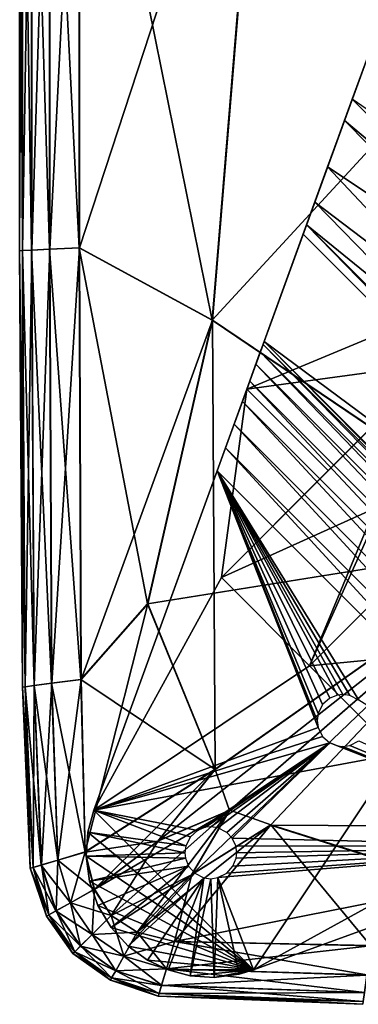
# Model space of a CAD drawing. Units: inches. Extents: x -20 to 20.1, y -13.5 to 13.9.
# Drawn here: x -20 to -19.3, y -13.5 to -11.6 of the extents above; entities that cross this region are included whole.
import ezdxf

# ---------------------------------------------------------------- set-up
doc = ezdxf.new("R2010")
doc.units = ezdxf.units.IN
doc.header["$MEASUREMENT"] = 0
doc.layers.add('SEAT-BASE', color=5, linetype='Continuous')
doc.layers.add('SEAT-CUSHION', color=5, linetype='Continuous')

msp = doc.modelspace()

# ---------------------------------------------------------------- linework, layer by layer
at = {"layer": 'SEAT-BASE'}
for points in [[(-18.9661, -10.7855, 8.3071), (-19.1705, -12.2803, 8.3071), (-19.5278, -12.3286, 8.3071)], [(-19.2905, -11.6768, 6.557), (-18.9661, -10.7855, 8.3071), (-19.5278, -12.3286, 8.3071)], [(-19.5278, -12.3286, 8.3071), (-19.2905, -11.6768, 6.557), (-19.3279, -11.7794, 6.46)], [(-19.2905, -11.6768, 6.557), (-18.9382, -12.0479, 6.5455), (-19.3279, -11.7794, 6.46)], [(-19.3279, -11.7794, 6.46), (-19.5278, -12.3286, 8.3071), (-18.9988, -12.1085, 6.46)], [(-19.3426, -11.8198, 6.4132), (-19.5278, -12.3286, 8.3071), (-19.3279, -11.7794, 6.46)], [(-18.9988, -12.1085, 6.46), (-19.5278, -12.3286, 8.3071), (-19.3279, -11.7794, 6.46)], [(-18.9988, -12.1085, 6.46), (-19.3426, -11.8198, 6.4132), (-19.3279, -11.7794, 6.46)], [(-18.9988, -12.1085, 6.46), (-18.9382, -12.0479, 6.5455), (-19.3279, -11.7794, 6.46)], [(-19.5278, -12.3286, 8.3071), (-19.3426, -11.8198, 6.4132), (-19.3747, -11.908, 6.2848)], [(-19.0286, -12.1384, 6.409), (-19.3747, -11.908, 6.2848), (-19.3426, -11.8198, 6.4132)], [(-19.3426, -11.8198, 6.4132), (-18.9988, -12.1085, 6.46), (-19.0286, -12.1384, 6.409)], [(-19.5278, -12.3286, 8.3071), (-19.3747, -11.908, 6.2848), (-19.399, -11.9749, 6.1432)], [(-19.0951, -12.2049, 6.262), (-19.399, -11.9749, 6.1432), (-19.3747, -11.908, 6.2848)], [(-19.0951, -12.2049, 6.262), (-19.3747, -11.908, 6.2848), (-19.0286, -12.1384, 6.409)], [(-19.5278, -12.3286, 8.3071), (-19.399, -11.9749, 6.1432), (-19.4146, -12.0177, 5.9936)], [(-19.1349, -12.2447, 6.1317), (-19.4146, -12.0177, 5.9936), (-19.399, -11.9749, 6.1432)], [(-19.1349, -12.2447, 6.1317), (-19.399, -11.9749, 6.1432), (-19.0951, -12.2049, 6.262)], [(-19.5278, -12.3286, 8.3071), (-19.4146, -12.0177, 5.9936), (-19.4211, -12.0355, 5.8416)], [(-19.4146, -12.0177, 5.9936), (-18.4247, -13.0319, 5.8416), (-19.4211, -12.0355, 5.8416)], [(-19.4146, -12.0177, 5.9936), (-18.4068, -13.0254, 5.9936), (-18.4247, -13.0319, 5.8416)], [(-19.1349, -12.2447, 6.1317), (-18.4068, -13.0254, 5.9936), (-19.4146, -12.0177, 5.9936)], [(-19.5278, -12.3286, 8.3071), (-19.4211, -12.0355, 5.8416), (-19.4951, -12.2388, 0.228)], [(-18.4247, -13.0319, 5.8416), (-19.4951, -12.2388, 0.228), (-19.4211, -12.0355, 5.8416)], [(-18.9382, -12.0479, 6.5455), (-18.9988, -12.1085, 6.46), (-19.3733, -12.483, 8.3071)], [(-18.9382, -12.0479, 6.5455), (-19.3733, -12.483, 8.3071), (-19.1705, -12.2803, 8.3071)], [(-19.576, -12.6858, 8.3071), (-19.0286, -12.1384, 6.409), (-18.9856, -12.0953, 6.4805)], [(-19.1705, -12.2803, 8.3071), (-19.576, -12.6858, 8.3071), (-18.9856, -12.0953, 6.4805)], [(-19.3733, -12.483, 8.3071), (-19.576, -12.6858, 8.3071), (-18.9988, -12.1085, 6.46)], [(-19.0286, -12.1384, 6.409), (-18.9988, -12.1085, 6.46), (-19.576, -12.6858, 8.3071)], [(-18.9988, -12.1085, 6.46), (-19.5278, -12.3286, 8.3071), (-19.3733, -12.483, 8.3071)], [(-19.5278, -12.3286, 8.3071), (-18.9988, -12.1085, 6.46), (-19.3733, -12.483, 8.3071)], [(-19.576, -12.6858, 8.3071), (-19.0694, -12.1792, 6.3257), (-19.0286, -12.1384, 6.409)], [(-19.0951, -12.2049, 6.262), (-19.0286, -12.1384, 6.409), (-19.576, -12.6858, 8.3071)], [(-19.576, -12.6858, 8.3071), (-19.1037, -12.2134, 6.238), (-19.0694, -12.1792, 6.3257)], [(-19.1349, -12.2447, 6.1317), (-19.0951, -12.2049, 6.262), (-19.576, -12.6858, 8.3071)], [(-19.576, -12.6858, 8.3071), (-19.1316, -12.2414, 6.1448), (-19.1037, -12.2134, 6.238)], [(-19.576, -12.6858, 8.3071), (-19.1349, -12.2447, 6.1317), (-19.1316, -12.2414, 6.1448)], [(-18.9679, -12.4117, 6.1317), (-19.1349, -12.2447, 6.1317), (-19.576, -12.6858, 8.3071)], [(-19.409, -12.8528, 8.3071), (-19.576, -12.6858, 8.3071), (-19.1349, -12.2447, 6.1317)], [(-19.5278, -12.3286, 8.3071), (-19.4951, -12.2388, 0.228), (-19.497, -12.2442, 0.186)], [(-19.5278, -12.3286, 8.3071), (-19.497, -12.2442, 0.186), (-19.5022, -12.2583, 0.1433)], [(-18.6475, -13.113, 0.1433), (-19.5022, -12.2583, 0.1433), (-19.497, -12.2442, 0.186)], [(-18.6334, -13.1079, 0.186), (-19.497, -12.2442, 0.186), (-19.4951, -12.2388, 0.228)], [(-18.6475, -13.113, 0.1433), (-19.497, -12.2442, 0.186), (-18.6334, -13.1079, 0.186)], [(-19.4951, -12.2388, 0.228), (-18.4247, -13.0319, 5.8416), (-18.6279, -13.1059, 0.228)], [(-18.6334, -13.1079, 0.186), (-19.4951, -12.2388, 0.228), (-18.6279, -13.1059, 0.228)], [(-19.1349, -12.2447, 6.1317), (-18.9679, -12.4117, 6.1317), (-19.409, -12.8528, 8.3071)], [(-19.5278, -12.3286, 8.3071), (-19.5022, -12.2583, 0.1433), (-19.5107, -12.2816, 0.1025)], [(-18.6708, -13.1215, 0.1025), (-19.5107, -12.2816, 0.1025), (-19.5022, -12.2583, 0.1433)], [(-18.6708, -13.1215, 0.1025), (-19.5022, -12.2583, 0.1433), (-18.6475, -13.113, 0.1433)], [(-18.8185, -12.2623, 6.4805), (-18.8616, -12.3054, 6.409), (-19.409, -12.8528, 8.3071)], [(-18.8185, -12.2623, 6.4805), (-19.409, -12.8528, 8.3071), (-19.0035, -12.4473, 8.3071)], [(-19.409, -12.8528, 8.3071), (-19.576, -12.6858, 8.3071), (-19.1705, -12.2803, 8.3071)], [(-19.5278, -12.3286, 8.3071), (-19.1705, -12.2803, 8.3071), (-19.3733, -12.483, 8.3071)], [(-19.5278, -12.3286, 8.3071), (-19.5107, -12.2816, 0.1025), (-19.5222, -12.3134, 0.0663)], [(-19.5107, -12.2816, 0.1025), (-18.7026, -13.1331, 0.0663), (-19.5222, -12.3134, 0.0663)], [(-18.7026, -13.1331, 0.0663), (-19.5107, -12.2816, 0.1025), (-18.6708, -13.1215, 0.1025)], [(-19.2063, -12.6501, 8.3071), (-18.8317, -12.2756, 6.46), (-19.409, -12.8528, 8.3071)], [(-18.8616, -12.3054, 6.409), (-19.409, -12.8528, 8.3071), (-18.8317, -12.2756, 6.46)], [(-19.1705, -12.2803, 8.3071), (-19.0035, -12.4473, 8.3071), (-19.409, -12.8528, 8.3071)], [(-19.409, -12.8528, 8.3071), (-18.9024, -12.3462, 6.3257), (-18.8616, -12.3054, 6.409)], [(-18.9281, -12.3719, 6.262), (-19.409, -12.8528, 8.3071), (-18.8616, -12.3054, 6.409)], [(-19.5278, -12.3286, 8.3071), (-19.5222, -12.3134, 0.0663), (-19.5363, -12.3521, 0.0369)], [(-18.7412, -13.1472, 0.0369), (-19.5363, -12.3521, 0.0369), (-19.5222, -12.3134, 0.0663)], [(-18.7412, -13.1472, 0.0369), (-19.5222, -12.3134, 0.0663), (-18.7026, -13.1331, 0.0663)], [(-19.5278, -12.3286, 8.3071), (-19.818, -13.1261, 0), (-19.818, -13.1261, 8.3071)], [(-19.5278, -12.3286, 8.3071), (-19.5842, -12.4835, 0), (-19.818, -13.1261, 0)], [(-19.818, -13.1261, 8.3071), (-19.576, -12.6858, 8.3071), (-19.5278, -12.3286, 8.3071)], [(-19.5278, -12.3286, 8.3071), (-19.5683, -12.4398, 0.0038), (-19.5842, -12.4835, 0)], [(-19.5278, -12.3286, 8.3071), (-19.576, -12.6858, 8.3071), (-19.3733, -12.483, 8.3071)], [(-19.5278, -12.3286, 8.3071), (-19.552, -12.3951, 0.0159), (-19.5683, -12.4398, 0.0038)], [(-19.5278, -12.3286, 8.3071), (-19.5363, -12.3521, 0.0369), (-19.552, -12.3951, 0.0159)], [(-18.7843, -13.1628, 0.0159), (-19.552, -12.3951, 0.0159), (-19.5363, -12.3521, 0.0369)], [(-18.7843, -13.1628, 0.0159), (-19.5363, -12.3521, 0.0369), (-18.7412, -13.1472, 0.0369)], [(-18.9024, -12.3462, 6.3257), (-18.9366, -12.3804, 6.238), (-19.409, -12.8528, 8.3071)], [(-18.9679, -12.4117, 6.1317), (-19.409, -12.8528, 8.3071), (-18.9281, -12.3719, 6.262)], [(-18.9366, -12.3804, 6.238), (-18.9646, -12.4084, 6.1448), (-19.409, -12.8528, 8.3071)], [(-18.8289, -13.1791, 0.0038), (-19.5683, -12.4398, 0.0038), (-19.552, -12.3951, 0.0159)], [(-18.8289, -13.1791, 0.0038), (-19.552, -12.3951, 0.0159), (-18.7843, -13.1628, 0.0159)], [(-19.576, -12.6858, 8.3071), (-19.409, -12.8528, 8.3071), (-18.9679, -12.4117, 6.1317)], [(-18.9646, -12.4084, 6.1448), (-18.9679, -12.4117, 6.1317), (-19.409, -12.8528, 8.3071)], [(-19.5683, -12.4398, 0.0038), (-18.8727, -13.195, 0), (-19.5842, -12.4835, 0)], [(-18.8727, -13.195, 0), (-19.5683, -12.4398, 0.0038), (-18.8289, -13.1791, 0.0038)], [(-19.5842, -12.4835, 0), (-19.3927, -12.9696, 0), (-19.818, -13.1261, 0)], [(-19.5842, -12.4835, 0), (-19.3947, -12.9564, 0), (-19.3927, -12.9696, 0)], [(-19.5842, -12.4835, 0), (-19.3927, -12.9431, 0), (-19.3947, -12.9564, 0)], [(-19.5842, -12.4835, 0), (-19.3842, -12.9262, 0), (-19.3927, -12.9431, 0)], [(-19.5842, -12.4835, 0), (-19.3706, -12.9143, 0), (-19.3842, -12.9262, 0)], [(-19.5842, -12.4835, 0), (-19.3556, -12.9082, 0), (-19.3706, -12.9143, 0)], [(-19.5842, -12.4835, 0), (-19.3455, -12.9071, 0), (-19.3556, -12.9082, 0)], [(-19.5842, -12.4835, 0), (-19.3323, -12.9092, 0), (-19.3455, -12.9071, 0)], [(-19.5842, -12.4835, 0), (-19.3153, -12.9177, 0), (-19.3323, -12.9092, 0)], [(-18.8727, -13.195, 0), (-19.3153, -12.9177, 0), (-19.5842, -12.4835, 0)], [(-19.409, -12.8528, 8.3071), (-19.0392, -12.8171, 8.3071), (-19.2063, -12.6501, 8.3071)], [(-19.818, -13.1261, 8.3071), (-19.409, -12.8528, 8.3071), (-19.576, -12.6858, 8.3071)], [(-19.409, -12.8528, 8.3071), (-19.2419, -13.0198, 8.3071), (-19.0392, -12.8171, 8.3071)], [(-19.818, -13.1261, 8.3071), (-19.2419, -13.0198, 8.3071), (-19.409, -12.8528, 8.3071)], [(-19.3841, -12.9865, 0), (-19.818, -13.1261, 0), (-19.3927, -12.9696, 0)], [(-19.3706, -12.9984, 0), (-19.818, -13.1261, 0), (-19.3841, -12.9865, 0)], [(-19.3153, -12.995, 0), (-18.8727, -13.195, 0), (-19.3323, -13.0035, 0)], [(-19.3706, -12.9984, 0), (-19.6212, -13.1648, 0), (-19.818, -13.1261, 0)], [(-19.3706, -12.9984, 0), (-19.6061, -13.1587, 0), (-19.6212, -13.1648, 0)], [(-19.3706, -12.9984, 0), (-19.596, -13.1577, 0), (-19.6061, -13.1587, 0)], [(-19.3706, -12.9984, 0), (-19.5828, -13.1597, 0), (-19.596, -13.1577, 0)], [(-19.3706, -12.9984, 0), (-19.5659, -13.1683, 0), (-19.5828, -13.1597, 0)], [(-19.3706, -12.9984, 0), (-19.5555, -13.179, 0), (-19.5659, -13.1683, 0)], [(-19.3706, -12.9984, 0), (-18.8727, -13.195, 0), (-19.5555, -13.179, 0)], [(-19.3556, -13.0045, 0), (-18.8727, -13.195, 0), (-19.3706, -12.9984, 0)], [(-19.3455, -13.0056, 0), (-18.8727, -13.195, 0), (-19.3556, -13.0045, 0)], [(-19.3323, -13.0035, 0), (-18.8727, -13.195, 0), (-19.3455, -13.0056, 0)], [(-19.818, -13.1261, 8.3071), (-19.5153, -13.4289, 8.3071), (-19.2419, -13.0198, 8.3071)], [(-19.2419, -13.0198, 8.3071), (-19.5153, -13.4289, 8.3071), (-19.0749, -13.1869, 8.3071)], [(-19.829, -13.1678, 8.3071), (-19.5153, -13.4289, 8.3071), (-19.818, -13.1261, 8.3071)], [(-19.818, -13.1261, 0), (-19.6432, -13.1937, 0), (-19.829, -13.1678, 0)], [(-19.829, -13.1678, 0), (-19.818, -13.1261, 8.3071), (-19.818, -13.1261, 0)], [(-19.829, -13.1678, 0), (-19.829, -13.1678, 8.3071), (-19.818, -13.1261, 8.3071)], [(-19.818, -13.1261, 0), (-19.6347, -13.1767, 0), (-19.6432, -13.1937, 0)], [(-19.818, -13.1261, 0), (-19.6212, -13.1648, 0), (-19.6347, -13.1767, 0)], [(-19.0749, -13.1869, 8.3071), (-19.5153, -13.4289, 8.3071), (-18.7177, -13.1386, 8.3071)], [(-18.8727, -13.195, 0), (-18.7177, -13.1386, 8.3071), (-19.5153, -13.4289, 8.3071)], [(-19.8322, -13.2135, 8.3071), (-19.5153, -13.4289, 8.3071), (-19.829, -13.1678, 8.3071)], [(-19.829, -13.1678, 0), (-19.6453, -13.2069, 0), (-19.8322, -13.2135, 0)], [(-19.8322, -13.2135, 0), (-19.829, -13.1678, 8.3071), (-19.829, -13.1678, 0)], [(-19.8322, -13.2135, 0), (-19.8322, -13.2135, 8.3071), (-19.829, -13.1678, 8.3071)], [(-19.829, -13.1678, 0), (-19.6432, -13.1937, 0), (-19.6453, -13.2069, 0)], [(-19.5555, -13.179, 0), (-18.8727, -13.195, 0), (-19.5489, -13.1937, 0)], [(-19.5828, -13.254, 0), (-18.8727, -13.195, 0), (-19.5153, -13.4289, 0)], [(-19.5658, -13.2455, 0), (-18.8727, -13.195, 0), (-19.5828, -13.254, 0)], [(-19.554, -13.232, 0), (-18.8727, -13.195, 0), (-19.5658, -13.2455, 0)], [(-19.5479, -13.217, 0), (-18.8727, -13.195, 0), (-19.554, -13.232, 0)], [(-19.5489, -13.1937, 0), (-18.8727, -13.195, 0), (-19.5469, -13.2069, 0)], [(-19.5469, -13.2069, 0), (-18.8727, -13.195, 0), (-19.5479, -13.217, 0)], [(-18.8727, -13.195, 0), (-19.5153, -13.4289, 8.3071), (-19.5153, -13.4289, 0)], [(-19.8322, -13.2135, 0), (-19.6453, -13.2069, 0), (-19.6442, -13.217, 0)], [(-19.8261, -13.2607, 8.3071), (-19.5153, -13.4289, 8.3071), (-19.8322, -13.2135, 8.3071)], [(-19.8322, -13.2135, 0), (-19.6442, -13.217, 0), (-19.8261, -13.2607, 0)], [(-19.8261, -13.2607, 0), (-19.8322, -13.2135, 8.3071), (-19.8322, -13.2135, 0)], [(-19.8261, -13.2607, 0), (-19.8261, -13.2607, 8.3071), (-19.8322, -13.2135, 8.3071)], [(-19.8261, -13.2607, 0), (-19.6442, -13.217, 0), (-19.6381, -13.232, 0)], [(-19.8261, -13.2607, 0), (-19.6381, -13.232, 0), (-19.8102, -13.3067, 0)], [(-19.8102, -13.3067, 0), (-19.6381, -13.232, 0), (-19.7852, -13.3485, 0)], [(-19.7852, -13.3485, 0), (-19.6381, -13.232, 0), (-19.6262, -13.2455, 0)], [(-19.7852, -13.3485, 0), (-19.6262, -13.2455, 0), (-19.7529, -13.3835, 0)], [(-19.7529, -13.3835, 0), (-19.6262, -13.2455, 0), (-19.6093, -13.2541, 0)], [(-19.7529, -13.3835, 0), (-19.6093, -13.2541, 0), (-19.7159, -13.4105, 0)], [(-19.7159, -13.4105, 0), (-19.6093, -13.2541, 0), (-19.6769, -13.4289, 0)], [(-19.6769, -13.4289, 0), (-19.6093, -13.2541, 0), (-19.6351, -13.4399, 0)], [(-19.6351, -13.4399, 0), (-19.6093, -13.2541, 0), (-19.5961, -13.2561, 0)], [(-19.6351, -13.4399, 0), (-19.5961, -13.2561, 0), (-19.5895, -13.443, 0)], [(-19.5895, -13.443, 0), (-19.5961, -13.2561, 0), (-19.5828, -13.254, 0)], [(-19.5895, -13.443, 0), (-19.5828, -13.254, 0), (-19.5422, -13.4369, 0)], [(-19.5828, -13.254, 0), (-19.5153, -13.4289, 0), (-19.5422, -13.4369, 0)], [(-19.8102, -13.3067, 8.3071), (-19.5153, -13.4289, 8.3071), (-19.8261, -13.2607, 8.3071)], [(-19.8261, -13.2607, 0), (-19.8102, -13.3067, 8.3071), (-19.8261, -13.2607, 8.3071)], [(-19.8102, -13.3067, 0), (-19.8102, -13.3067, 8.3071), (-19.8261, -13.2607, 0)], [(-19.7852, -13.3485, 8.3071), (-19.5153, -13.4289, 8.3071), (-19.8102, -13.3067, 8.3071)], [(-19.7852, -13.3485, 0), (-19.8102, -13.3067, 8.3071), (-19.8102, -13.3067, 0)], [(-19.7852, -13.3485, 0), (-19.7852, -13.3485, 8.3071), (-19.8102, -13.3067, 8.3071)], [(-19.7529, -13.3835, 8.3071), (-19.5153, -13.4289, 8.3071), (-19.7852, -13.3485, 8.3071)], [(-19.7529, -13.3835, 0), (-19.7852, -13.3485, 8.3071), (-19.7852, -13.3485, 0)], [(-19.7529, -13.3835, 0), (-19.7529, -13.3835, 8.3071), (-19.7852, -13.3485, 8.3071)], [(-19.7159, -13.4105, 8.3071), (-19.5153, -13.4289, 8.3071), (-19.7529, -13.3835, 8.3071)], [(-19.7159, -13.4105, 0), (-19.7529, -13.3835, 8.3071), (-19.7529, -13.3835, 0)], [(-19.7159, -13.4105, 0), (-19.7159, -13.4105, 8.3071), (-19.7529, -13.3835, 8.3071)], [(-19.6769, -13.4289, 8.3071), (-19.5153, -13.4289, 8.3071), (-19.7159, -13.4105, 8.3071)], [(-19.7159, -13.4105, 0), (-19.6769, -13.4289, 8.3071), (-19.7159, -13.4105, 8.3071)], [(-19.6769, -13.4289, 0), (-19.6769, -13.4289, 8.3071), (-19.7159, -13.4105, 0)], [(-19.6351, -13.4399, 8.3071), (-19.5153, -13.4289, 8.3071), (-19.6769, -13.4289, 8.3071)], [(-19.6351, -13.4399, 0), (-19.6769, -13.4289, 8.3071), (-19.6769, -13.4289, 0)], [(-19.6351, -13.4399, 0), (-19.6351, -13.4399, 8.3071), (-19.6769, -13.4289, 8.3071)], [(-19.5895, -13.443, 8.3071), (-19.5153, -13.4289, 8.3071), (-19.6351, -13.4399, 8.3071)], [(-19.5895, -13.443, 0), (-19.6351, -13.4399, 8.3071), (-19.6351, -13.4399, 0)], [(-19.5895, -13.443, 0), (-19.5895, -13.443, 8.3071), (-19.6351, -13.4399, 8.3071)], [(-19.5153, -13.4289, 8.3071), (-19.5895, -13.443, 8.3071), (-19.5422, -13.4369, 8.3071)], [(-19.5422, -13.4369, 8.3071), (-19.5895, -13.443, 0), (-19.5422, -13.4369, 0)], [(-19.5895, -13.443, 0), (-19.5422, -13.4369, 8.3071), (-19.5895, -13.443, 8.3071)], [(-19.5153, -13.4289, 8.3071), (-19.5422, -13.4369, 0), (-19.5153, -13.4289, 0)], [(-19.5422, -13.4369, 8.3071), (-19.5422, -13.4369, 0), (-19.5153, -13.4289, 8.3071)]]:
    msp.add_3dface(points, dxfattribs=at)
at = {"layer": 'SEAT-CUSHION'}
for points in [[(-19.9584, -10.9524, 9.7047), (-19.9527, -10.9524, 8.8988), (-19.9527, -12.0663, 8.8988)], [(-19.9527, -12.0663, 8.8988), (-19.9584, -12.0665, 9.7047), (-19.9584, -10.9524, 9.7047)], [(-19.9584, -12.0665, 9.7047), (-19.9584, -12.0665, 10.7791), (-19.9584, -10.9524, 10.7791)], [(-19.9584, -10.9524, 10.7791), (-19.9584, -10.9524, 9.7047), (-19.9584, -12.0665, 9.7047)], [(-19.9584, -10.9524, 11.9028), (-19.9584, -10.9524, 10.7791), (-19.9584, -12.0665, 10.7791)], [(-19.9584, -12.0665, 10.7791), (-19.9584, -12.0665, 11.9028), (-19.9584, -10.9524, 11.9028)], [(-19.9584, -12.0665, 11.9028), (-19.9584, -12.0665, 13.0265), (-19.9584, -10.9524, 13.0265)], [(-19.9584, -10.9524, 13.0265), (-19.9584, -10.9524, 11.9028), (-19.9584, -12.0665, 11.9028)], [(-19.9584, -10.9524, 14.101), (-19.9584, -10.9524, 13.0265), (-19.9584, -12.0665, 13.0265)], [(-19.9584, -12.0665, 13.0265), (-19.9584, -12.0665, 14.101), (-19.9584, -10.9524, 14.101)], [(-19.9584, -12.0665, 14.101), (-19.9527, -12.0663, 14.9076), (-19.9527, -10.9524, 14.9077)], [(-19.9527, -10.9524, 14.9077), (-19.9584, -10.9524, 14.101), (-19.9584, -12.0665, 14.101)], [(-19.9527, -12.0663, 8.8988), (-19.9527, -10.9524, 8.8988), (-19.9356, -10.9522, 8.581)], [(-19.9356, -10.9522, 8.581), (-19.9356, -12.0654, 8.581), (-19.9527, -12.0663, 8.8988)], [(-19.9358, -12.0654, 15.2275), (-19.9359, -10.9522, 15.2281), (-19.9527, -10.9524, 14.9077)], [(-19.9527, -10.9524, 14.9077), (-19.9527, -12.0663, 14.9076), (-19.9358, -12.0654, 15.2275)], [(-19.9019, -12.0637, 15.2932), (-19.9021, -10.9517, 15.2947), (-19.9359, -10.9522, 15.2281)], [(-19.9359, -10.9522, 15.2281), (-19.9358, -12.0654, 15.2275), (-19.9019, -12.0637, 15.2932)], [(-19.9356, -12.0654, 8.581), (-19.9356, -10.9522, 8.581), (-19.9015, -10.9517, 8.5195)], [(-19.9015, -10.9517, 8.5195), (-19.9015, -12.0637, 8.5195), (-19.9356, -12.0654, 8.581)], [(-19.8455, -12.0609, 15.3371), (-19.8458, -10.951, 15.3401), (-19.9021, -10.9517, 15.2947)], [(-19.9021, -10.9517, 15.2947), (-19.9019, -12.0637, 15.2932), (-19.8455, -12.0609, 15.3371)], [(-19.9015, -12.0637, 8.5195), (-19.9015, -10.9517, 8.5195), (-19.8447, -10.951, 8.4826)], [(-19.8447, -10.951, 8.4826), (-19.8447, -12.0609, 8.4826), (-19.9015, -12.0637, 8.5195)], [(-19.5936, -12.1981, 15.3774), (-19.4937, -10.9853, 15.41), (-19.8458, -10.951, 15.3401)], [(-19.8458, -10.951, 15.3401), (-19.8455, -12.0609, 15.3371), (-19.5936, -12.1981, 15.3774)], [(-19.8447, -12.0609, 8.4826), (-19.8447, -10.951, 8.4826), (-19.4923, -10.9853, 8.4641)], [(-19.4923, -10.9853, 8.4641), (-19.5926, -12.198, 8.4641), (-19.8447, -12.0609, 8.4826)], [(-18.5726, -11.0899, 15.5504), (-19.4937, -10.9853, 15.41), (-19.5936, -12.1981, 15.3774)], [(-18.973, -12.6158, 8.458), (-19.5926, -12.198, 8.4641), (-19.4923, -10.9853, 8.4641)], [(-19.4923, -10.9853, 8.4641), (-18.5717, -11.0898, 8.458), (-18.973, -12.6158, 8.458)], [(-19.5936, -12.1981, 15.3774), (-18.9735, -12.6165, 15.4321), (-18.5726, -11.0899, 15.5504)], [(-19.9478, -12.8925, 8.8988), (-19.9527, -12.0663, 8.8988), (-19.9356, -12.0654, 8.581)], [(-19.9312, -12.8903, 15.2269), (-19.9358, -12.0654, 15.2275), (-19.9527, -12.0663, 14.9076)], [(-19.9356, -12.0654, 8.581), (-19.931, -12.8903, 8.581), (-19.9478, -12.8925, 8.8988)], [(-19.8979, -12.8859, 15.2919), (-19.9019, -12.0637, 15.2932), (-19.9358, -12.0654, 15.2275)], [(-19.9358, -12.0654, 15.2275), (-19.9312, -12.8903, 15.2269), (-19.8979, -12.8859, 15.2919)], [(-19.931, -12.8903, 8.581), (-19.9356, -12.0654, 8.581), (-19.9015, -12.0637, 8.5195)], [(-19.9015, -12.0637, 8.5195), (-19.8977, -12.8859, 8.5195), (-19.931, -12.8903, 8.581)], [(-19.8425, -12.8786, 15.3344), (-19.8455, -12.0609, 15.3371), (-19.9019, -12.0637, 15.2932)], [(-19.9019, -12.0637, 15.2932), (-19.8979, -12.8859, 15.2919), (-19.8425, -12.8786, 15.3344)], [(-19.8977, -12.8859, 8.5195), (-19.9015, -12.0637, 8.5195), (-19.8447, -12.0609, 8.4826)], [(-19.8447, -12.0609, 8.4826), (-19.842, -12.8785, 8.4826), (-19.8977, -12.8859, 8.5195)], [(-19.8455, -12.0609, 15.3371), (-19.8425, -12.8786, 15.3344), (-19.716, -12.7356, 15.3601)], [(-19.716, -12.7356, 15.3601), (-19.5936, -12.1981, 15.3774), (-19.8455, -12.0609, 15.3371)], [(-19.842, -12.8785, 8.4826), (-19.8447, -12.0609, 8.4826), (-19.5926, -12.198, 8.4641)], [(-19.9584, -12.0665, 9.7047), (-19.9527, -12.0663, 8.8988), (-19.9478, -12.8925, 8.8988)], [(-19.9527, -12.0663, 14.9076), (-19.9584, -12.0665, 14.101), (-19.9533, -12.8933, 14.101)], [(-19.9478, -12.8925, 8.8988), (-19.9533, -12.8933, 9.7047), (-19.9584, -12.0665, 9.7047)], [(-19.9533, -12.8933, 9.7047), (-19.9533, -12.8933, 10.7791), (-19.9584, -12.0665, 10.7791)], [(-19.9584, -12.0665, 10.7791), (-19.9584, -12.0665, 9.7047), (-19.9533, -12.8933, 9.7047)], [(-19.9584, -12.0665, 11.9028), (-19.9584, -12.0665, 10.7791), (-19.9533, -12.8933, 10.7791)], [(-19.9533, -12.8933, 10.7791), (-19.9533, -12.8933, 11.9028), (-19.9584, -12.0665, 11.9028)], [(-19.9533, -12.8933, 11.9028), (-19.9533, -12.8933, 13.0265), (-19.9584, -12.0665, 13.0265)], [(-19.9584, -12.0665, 13.0265), (-19.9584, -12.0665, 11.9028), (-19.9533, -12.8933, 11.9028)], [(-19.9584, -12.0665, 14.101), (-19.9584, -12.0665, 13.0265), (-19.9533, -12.8933, 13.0265)], [(-19.9533, -12.8933, 13.0265), (-19.9533, -12.8933, 14.101), (-19.9584, -12.0665, 14.101)], [(-19.9533, -12.8933, 14.101), (-19.9478, -12.8925, 14.9074), (-19.9527, -12.0663, 14.9076)], [(-19.9527, -12.0663, 14.9076), (-19.9478, -12.8925, 14.9074), (-19.9312, -12.8903, 15.2269)], [(-19.5926, -12.198, 8.4641), (-19.7152, -12.7354, 8.4689), (-19.842, -12.8785, 8.4826)], [(-18.9735, -12.6165, 15.4321), (-19.5936, -12.1981, 15.3774), (-19.716, -12.7356, 15.3601)], [(-19.5875, -13.0487, 8.4641), (-19.7152, -12.7354, 8.4689), (-19.5926, -12.198, 8.4641)], [(-19.5926, -12.198, 8.4641), (-18.973, -12.6158, 8.458), (-19.5875, -13.0487, 8.4641)], [(-19.716, -12.7356, 15.3601), (-19.5881, -13.049, 15.3743), (-18.9735, -12.6165, 15.4321)], [(-18.973, -12.6158, 8.458), (-19.56, -13.1262, 8.4641), (-19.696, -13.1841, 8.4689)], [(-19.696, -13.1841, 8.4689), (-19.5875, -13.0487, 8.4641), (-18.973, -12.6158, 8.458)], [(-18.9735, -12.6165, 15.4321), (-19.5606, -13.1268, 15.3756), (-19.6325, -13.2486, 15.3603)], [(-19.6325, -13.2486, 15.3603), (-19.4828, -13.1544, 15.3752), (-18.9735, -12.6165, 15.4321)], [(-19.5606, -13.1268, 15.3756), (-18.9735, -12.6165, 15.4321), (-19.5881, -13.049, 15.3743)], [(-19.56, -13.1262, 8.4641), (-18.973, -12.6158, 8.458), (-19.4825, -13.1537, 8.4641)], [(-18.4978, -13.1601, 15.3793), (-18.9735, -12.6165, 15.4321), (-19.4828, -13.1544, 15.3752)], [(-19.1237, -13.2672, 8.4689), (-19.4825, -13.1537, 8.4641), (-18.973, -12.6158, 8.458)], [(-19.5881, -13.049, 15.3743), (-19.716, -12.7356, 15.3601), (-19.8425, -12.8786, 15.3344)], [(-19.834, -13.2053, 8.4826), (-19.842, -12.8785, 8.4826), (-19.7152, -12.7354, 8.4689)], [(-19.7152, -12.7354, 8.4689), (-19.5875, -13.0487, 8.4641), (-19.834, -13.2053, 8.4826)], [(-19.8863, -13.2209, 15.2918), (-19.8979, -12.8859, 15.2919), (-19.9312, -12.8903, 15.2269)], [(-19.9173, -13.23, 8.581), (-19.931, -12.8903, 8.581), (-19.8977, -12.8859, 8.5195)], [(-19.8977, -12.8859, 8.5195), (-19.8861, -13.2208, 8.5195), (-19.9173, -13.23, 8.581)], [(-19.8345, -13.2055, 15.3342), (-19.8425, -12.8786, 15.3344), (-19.8979, -12.8859, 15.2919)], [(-19.8979, -12.8859, 15.2919), (-19.8863, -13.2209, 15.2918), (-19.8345, -13.2055, 15.3342)], [(-19.8861, -13.2208, 8.5195), (-19.8977, -12.8859, 8.5195), (-19.842, -12.8785, 8.4826)], [(-19.842, -12.8785, 8.4826), (-19.834, -13.2053, 8.4826), (-19.8861, -13.2208, 8.5195)], [(-19.8425, -12.8786, 15.3344), (-19.8345, -13.2055, 15.3342), (-19.5881, -13.049, 15.3743)], [(-19.9533, -12.8933, 9.7047), (-19.9478, -12.8925, 8.8988), (-19.9329, -13.2347, 8.8988)], [(-19.9478, -12.8925, 14.9074), (-19.9533, -12.8933, 14.101), (-19.9382, -13.2362, 14.101)], [(-19.9329, -13.2347, 8.8988), (-19.9382, -13.2362, 9.7047), (-19.9533, -12.8933, 9.7047)], [(-19.9382, -13.2362, 9.7047), (-19.9382, -13.2362, 10.7791), (-19.9533, -12.8933, 10.7791)], [(-19.9533, -12.8933, 10.7791), (-19.9533, -12.8933, 9.7047), (-19.9382, -13.2362, 9.7047)], [(-19.9533, -12.8933, 11.9028), (-19.9533, -12.8933, 10.7791), (-19.9382, -13.2362, 10.7791)], [(-19.9382, -13.2362, 10.7791), (-19.9382, -13.2362, 11.9028), (-19.9533, -12.8933, 11.9028)], [(-19.9382, -13.2362, 11.9028), (-19.9382, -13.2362, 13.0265), (-19.9533, -12.8933, 13.0265)], [(-19.9533, -12.8933, 13.0265), (-19.9533, -12.8933, 11.9028), (-19.9382, -13.2362, 11.9028)], [(-19.9533, -12.8933, 14.101), (-19.9533, -12.8933, 13.0265), (-19.9382, -13.2362, 13.0265)], [(-19.9382, -13.2362, 13.0265), (-19.9382, -13.2362, 14.101), (-19.9533, -12.8933, 14.101)], [(-19.9174, -13.2301, 15.2269), (-19.9312, -12.8903, 15.2269), (-19.9478, -12.8925, 14.9074)], [(-19.9329, -13.2347, 8.8988), (-19.9478, -12.8925, 8.8988), (-19.931, -12.8903, 8.581)], [(-19.9382, -13.2362, 14.101), (-19.933, -13.2347, 14.9074), (-19.9478, -12.8925, 14.9074)], [(-19.9478, -12.8925, 14.9074), (-19.933, -13.2347, 14.9074), (-19.9174, -13.2301, 15.2269)], [(-19.931, -12.8903, 8.581), (-19.9173, -13.23, 8.581), (-19.9329, -13.2347, 8.8988)], [(-19.9312, -12.8903, 15.2269), (-19.9174, -13.2301, 15.2269), (-19.8863, -13.2209, 15.2918)], [(-19.6966, -13.1846, 15.3598), (-19.5881, -13.049, 15.3743), (-19.8345, -13.2055, 15.3342)], [(-19.8164, -13.276, 8.4826), (-19.834, -13.2053, 8.4826), (-19.5875, -13.0487, 8.4641)], [(-19.5875, -13.0487, 8.4641), (-19.696, -13.1841, 8.4689), (-19.8164, -13.276, 8.4826)], [(-19.5881, -13.049, 15.3743), (-19.6966, -13.1846, 15.3598), (-19.5606, -13.1268, 15.3756)], [(-19.5606, -13.1268, 15.3756), (-19.6966, -13.1846, 15.3598), (-19.8169, -13.2763, 15.335)], [(-19.8169, -13.2763, 15.335), (-19.7852, -13.3258, 15.3355), (-19.5606, -13.1268, 15.3756)], [(-19.6325, -13.2486, 15.3603), (-19.5606, -13.1268, 15.3756), (-19.7852, -13.3258, 15.3355)], [(-19.7354, -13.357, 8.4826), (-19.7847, -13.3254, 8.4826), (-19.56, -13.1262, 8.4641)], [(-19.696, -13.1841, 8.4689), (-19.56, -13.1262, 8.4641), (-19.7847, -13.3254, 8.4826)], [(-19.56, -13.1262, 8.4641), (-19.6321, -13.248, 8.4689), (-19.7354, -13.357, 8.4826)], [(-19.4825, -13.1537, 8.4641), (-19.6321, -13.248, 8.4689), (-19.56, -13.1262, 8.4641)], [(-19.4828, -13.1544, 15.3752), (-19.6325, -13.2486, 15.3603), (-19.7357, -13.3575, 15.3355)], [(-19.7357, -13.3575, 15.3355), (-19.6648, -13.3752, 15.335), (-19.4828, -13.1544, 15.3752)], [(-19.1239, -13.2681, 15.3616), (-19.4828, -13.1544, 15.3752), (-19.6648, -13.3752, 15.335)], [(-19.2931, -13.3826, 8.4826), (-19.6646, -13.3747, 8.4826), (-19.4825, -13.1537, 8.4641)], [(-19.6321, -13.248, 8.4689), (-19.4825, -13.1537, 8.4641), (-19.6646, -13.3747, 8.4826)], [(-19.4828, -13.1544, 15.3752), (-19.1239, -13.2681, 15.3616), (-18.4978, -13.1601, 15.3793)], [(-19.4825, -13.1537, 8.4641), (-19.1237, -13.2672, 8.4689), (-19.2931, -13.3826, 8.4826)], [(-19.8345, -13.2055, 15.3342), (-19.8169, -13.2763, 15.335), (-19.6966, -13.1846, 15.3598)], [(-19.7847, -13.3254, 8.4826), (-19.8164, -13.276, 8.4826), (-19.696, -13.1841, 8.4689)], [(-19.8623, -13.3017, 15.2922), (-19.8863, -13.2209, 15.2918), (-19.9174, -13.2301, 15.2269)], [(-19.8895, -13.3169, 8.581), (-19.9173, -13.23, 8.581), (-19.8861, -13.2208, 8.5195)], [(-19.8861, -13.2208, 8.5195), (-19.8621, -13.3016, 8.5195), (-19.8895, -13.3169, 8.581)], [(-19.8169, -13.2763, 15.335), (-19.8345, -13.2055, 15.3342), (-19.8863, -13.2209, 15.2918)], [(-19.8863, -13.2209, 15.2918), (-19.8623, -13.3017, 15.2922), (-19.8169, -13.2763, 15.335)], [(-19.8621, -13.3016, 8.5195), (-19.8861, -13.2208, 8.5195), (-19.834, -13.2053, 8.4826)], [(-19.834, -13.2053, 8.4826), (-19.8164, -13.276, 8.4826), (-19.8621, -13.3016, 8.5195)], [(-19.9382, -13.2362, 9.7047), (-19.9329, -13.2347, 8.8988), (-19.9033, -13.3246, 8.8988)], [(-19.933, -13.2347, 14.9074), (-19.9382, -13.2362, 14.101), (-19.9078, -13.3272, 14.101)], [(-19.9033, -13.3246, 8.8988), (-19.9078, -13.3272, 9.7047), (-19.9382, -13.2362, 9.7047)], [(-19.9078, -13.3272, 9.7047), (-19.9078, -13.3272, 10.7791), (-19.9382, -13.2362, 10.7791)], [(-19.9382, -13.2362, 10.7791), (-19.9382, -13.2362, 9.7047), (-19.9078, -13.3272, 9.7047)], [(-19.9382, -13.2362, 11.9028), (-19.9382, -13.2362, 10.7791), (-19.9078, -13.3272, 10.7791)], [(-19.9078, -13.3272, 10.7791), (-19.9078, -13.3272, 11.9028), (-19.9382, -13.2362, 11.9028)], [(-19.9078, -13.3272, 11.9028), (-19.9078, -13.3272, 13.0265), (-19.9382, -13.2362, 13.0265)], [(-19.9382, -13.2362, 13.0265), (-19.9382, -13.2362, 11.9028), (-19.9078, -13.3272, 11.9028)], [(-19.9382, -13.2362, 14.101), (-19.9382, -13.2362, 13.0265), (-19.9078, -13.3272, 13.0265)], [(-19.9078, -13.3272, 13.0265), (-19.9078, -13.3272, 14.101), (-19.9382, -13.2362, 14.101)], [(-19.8896, -13.317, 15.2271), (-19.9174, -13.2301, 15.2269), (-19.933, -13.2347, 14.9074)], [(-19.9078, -13.3272, 14.101), (-19.9033, -13.3246, 14.9074), (-19.933, -13.2347, 14.9074)], [(-19.933, -13.2347, 14.9074), (-19.9033, -13.3246, 14.9074), (-19.8896, -13.317, 15.2271)], [(-19.9033, -13.3246, 8.8988), (-19.9329, -13.2347, 8.8988), (-19.9173, -13.23, 8.581)], [(-19.9174, -13.2301, 15.2269), (-19.8896, -13.317, 15.2271), (-19.8623, -13.3017, 15.2922)], [(-19.9173, -13.23, 8.581), (-19.8895, -13.3169, 8.581), (-19.9033, -13.3246, 8.8988)], [(-19.7852, -13.3258, 15.3355), (-19.7357, -13.3575, 15.3355), (-19.6325, -13.2486, 15.3603)], [(-19.6646, -13.3747, 8.4826), (-19.7354, -13.357, 8.4826), (-19.6321, -13.248, 8.4689)], [(-19.7852, -13.3258, 15.3355), (-19.8169, -13.2763, 15.335), (-19.8623, -13.3017, 15.2922)], [(-19.821, -13.3616, 8.5195), (-19.8621, -13.3016, 8.5195), (-19.8164, -13.276, 8.4826)], [(-19.8164, -13.276, 8.4826), (-19.7847, -13.3254, 8.4826), (-19.821, -13.3616, 8.5195)], [(-19.6648, -13.3752, 15.335), (-19.2932, -13.3832, 15.3357), (-19.1239, -13.2681, 15.3616)], [(-19.8212, -13.3619, 15.2924), (-19.8623, -13.3017, 15.2922), (-19.8896, -13.317, 15.2271)], [(-19.8428, -13.3834, 8.581), (-19.8895, -13.3169, 8.581), (-19.8621, -13.3016, 8.5195)], [(-19.8623, -13.3017, 15.2922), (-19.8212, -13.3619, 15.2924), (-19.7852, -13.3258, 15.3355)], [(-19.8621, -13.3016, 8.5195), (-19.821, -13.3616, 8.5195), (-19.8428, -13.3834, 8.581)], [(-19.9078, -13.3272, 9.7047), (-19.9033, -13.3246, 8.8988), (-19.8537, -13.3943, 8.8988)], [(-19.9033, -13.3246, 14.9074), (-19.9078, -13.3272, 14.101), (-19.8573, -13.3979, 14.101)], [(-19.8537, -13.3943, 8.8988), (-19.8573, -13.3979, 9.7047), (-19.9078, -13.3272, 9.7047)], [(-19.8573, -13.3979, 9.7047), (-19.8573, -13.3979, 10.7791), (-19.9078, -13.3272, 10.7791)], [(-19.9078, -13.3272, 10.7791), (-19.9078, -13.3272, 9.7047), (-19.8573, -13.3979, 9.7047)], [(-19.9078, -13.3272, 11.9028), (-19.9078, -13.3272, 10.7791), (-19.8573, -13.3979, 10.7791)], [(-19.8573, -13.3979, 10.7791), (-19.8573, -13.3979, 11.9028), (-19.9078, -13.3272, 11.9028)], [(-19.8573, -13.3979, 11.9028), (-19.8573, -13.3979, 13.0265), (-19.9078, -13.3272, 13.0265)], [(-19.9078, -13.3272, 13.0265), (-19.9078, -13.3272, 11.9028), (-19.8573, -13.3979, 11.9028)], [(-19.9078, -13.3272, 14.101), (-19.9078, -13.3272, 13.0265), (-19.8573, -13.3979, 13.0265)], [(-19.8573, -13.3979, 13.0265), (-19.8573, -13.3979, 14.101), (-19.9078, -13.3272, 14.101)], [(-19.8537, -13.3943, 8.8988), (-19.9033, -13.3246, 8.8988), (-19.8895, -13.3169, 8.581)], [(-19.8429, -13.3835, 15.2272), (-19.8896, -13.317, 15.2271), (-19.9033, -13.3246, 14.9074)], [(-19.8573, -13.3979, 14.101), (-19.8537, -13.3943, 14.9075), (-19.9033, -13.3246, 14.9074)], [(-19.9033, -13.3246, 14.9074), (-19.8537, -13.3943, 14.9075), (-19.8429, -13.3835, 15.2272)], [(-19.8896, -13.317, 15.2271), (-19.8429, -13.3835, 15.2272), (-19.8212, -13.3619, 15.2924)], [(-19.8895, -13.3169, 8.581), (-19.8428, -13.3834, 8.581), (-19.8537, -13.3943, 8.8988)], [(-19.7357, -13.3575, 15.3355), (-19.7852, -13.3258, 15.3355), (-19.8212, -13.3619, 15.2924)], [(-19.761, -13.4027, 8.5195), (-19.821, -13.3616, 8.5195), (-19.7847, -13.3254, 8.4826)], [(-19.7847, -13.3254, 8.4826), (-19.7354, -13.357, 8.4826), (-19.761, -13.4027, 8.5195)], [(-19.7611, -13.403, 15.2924), (-19.8212, -13.3619, 15.2924), (-19.8429, -13.3835, 15.2272)], [(-19.7763, -13.4302, 8.581), (-19.8428, -13.3834, 8.581), (-19.821, -13.3616, 8.5195)], [(-19.8212, -13.3619, 15.2924), (-19.7611, -13.403, 15.2924), (-19.7357, -13.3575, 15.3355)], [(-19.821, -13.3616, 8.5195), (-19.761, -13.4027, 8.5195), (-19.7763, -13.4302, 8.581)], [(-19.6648, -13.3752, 15.335), (-19.7357, -13.3575, 15.3355), (-19.7611, -13.403, 15.2924)], [(-19.6801, -13.4267, 8.5195), (-19.761, -13.4027, 8.5195), (-19.7354, -13.357, 8.4826)], [(-19.7354, -13.357, 8.4826), (-19.6646, -13.3747, 8.4826), (-19.6801, -13.4267, 8.5195)], [(-19.784, -13.4439, 8.8988), (-19.8537, -13.3943, 8.8988), (-19.8428, -13.3834, 8.581)], [(-19.7764, -13.4303, 15.2272), (-19.8429, -13.3835, 15.2272), (-19.8537, -13.3943, 14.9075)], [(-19.8429, -13.3835, 15.2272), (-19.7764, -13.4303, 15.2272), (-19.7611, -13.403, 15.2924)], [(-19.8428, -13.3834, 8.581), (-19.7763, -13.4302, 8.581), (-19.784, -13.4439, 8.8988)], [(-19.7611, -13.403, 15.2924), (-19.6802, -13.427, 15.2922), (-19.6648, -13.3752, 15.335)], [(-19.2932, -13.3832, 15.3357), (-19.6648, -13.3752, 15.335), (-19.6802, -13.427, 15.2922)], [(-19.6802, -13.427, 15.2922), (-19.3005, -13.4386, 15.2925), (-19.2932, -13.3832, 15.3357)], [(-19.3005, -13.4383, 8.5195), (-19.6801, -13.4267, 8.5195), (-19.6646, -13.3747, 8.4826)], [(-19.6646, -13.3747, 8.4826), (-19.2931, -13.3826, 8.4826), (-19.3005, -13.4383, 8.5195)], [(-19.8573, -13.3979, 9.7047), (-19.8537, -13.3943, 8.8988), (-19.784, -13.4439, 8.8988)], [(-19.8537, -13.3943, 14.9075), (-19.8573, -13.3979, 14.101), (-19.7865, -13.4484, 14.101)], [(-19.784, -13.4439, 8.8988), (-19.7865, -13.4484, 9.7047), (-19.8573, -13.3979, 9.7047)], [(-19.7865, -13.4484, 9.7047), (-19.7865, -13.4484, 10.7791), (-19.8573, -13.3979, 10.7791)], [(-19.8573, -13.3979, 10.7791), (-19.8573, -13.3979, 9.7047), (-19.7865, -13.4484, 9.7047)], [(-19.8573, -13.3979, 11.9028), (-19.8573, -13.3979, 10.7791), (-19.7865, -13.4484, 10.7791)], [(-19.7865, -13.4484, 10.7791), (-19.7865, -13.4484, 11.9028), (-19.8573, -13.3979, 11.9028)], [(-19.7865, -13.4484, 11.9028), (-19.7865, -13.4484, 13.0265), (-19.8573, -13.3979, 13.0265)], [(-19.8573, -13.3979, 13.0265), (-19.8573, -13.3979, 11.9028), (-19.7865, -13.4484, 11.9028)], [(-19.8573, -13.3979, 14.101), (-19.8573, -13.3979, 13.0265), (-19.7865, -13.4484, 13.0265)], [(-19.7865, -13.4484, 13.0265), (-19.7865, -13.4484, 14.101), (-19.8573, -13.3979, 14.101)], [(-19.7865, -13.4484, 14.101), (-19.784, -13.4439, 14.9075), (-19.8537, -13.3943, 14.9075)], [(-19.8537, -13.3943, 14.9075), (-19.784, -13.4439, 14.9075), (-19.7764, -13.4303, 15.2272)], [(-19.6802, -13.427, 15.2922), (-19.7611, -13.403, 15.2924), (-19.7764, -13.4303, 15.2272)], [(-19.6894, -13.4579, 8.581), (-19.7763, -13.4302, 8.581), (-19.761, -13.4027, 8.5195)], [(-19.761, -13.4027, 8.5195), (-19.6801, -13.4267, 8.5195), (-19.6894, -13.4579, 8.581)], [(-19.7764, -13.4303, 15.2272), (-19.6894, -13.458, 15.2271), (-19.6802, -13.427, 15.2922)], [(-19.3049, -13.4717, 8.581), (-19.6894, -13.4579, 8.581), (-19.6801, -13.4267, 8.5195)], [(-19.3005, -13.4386, 15.2925), (-19.6802, -13.427, 15.2922), (-19.6894, -13.458, 15.2271)], [(-19.6801, -13.4267, 8.5195), (-19.3005, -13.4383, 8.5195), (-19.3049, -13.4717, 8.581)], [(-19.7865, -13.4484, 9.7047), (-19.784, -13.4439, 8.8988), (-19.694, -13.4735, 8.8988)], [(-19.784, -13.4439, 14.9075), (-19.7865, -13.4484, 14.101), (-19.6956, -13.4788, 14.101)], [(-19.694, -13.4735, 8.8988), (-19.784, -13.4439, 8.8988), (-19.7763, -13.4302, 8.581)], [(-19.6894, -13.458, 15.2271), (-19.7764, -13.4303, 15.2272), (-19.784, -13.4439, 14.9075)], [(-19.6956, -13.4788, 14.101), (-19.694, -13.4736, 14.9074), (-19.784, -13.4439, 14.9075)], [(-19.784, -13.4439, 14.9075), (-19.694, -13.4736, 14.9074), (-19.6894, -13.458, 15.2271)], [(-19.7763, -13.4302, 8.581), (-19.6894, -13.4579, 8.581), (-19.694, -13.4735, 8.8988)], [(-19.6894, -13.458, 15.2271), (-19.305, -13.4718, 15.2272), (-19.3005, -13.4386, 15.2925)], [(-19.694, -13.4735, 8.8988), (-19.6956, -13.4788, 9.7047), (-19.7865, -13.4484, 9.7047)], [(-19.6956, -13.4788, 9.7047), (-19.6956, -13.4788, 10.7791), (-19.7865, -13.4484, 10.7791)], [(-19.7865, -13.4484, 10.7791), (-19.7865, -13.4484, 9.7047), (-19.6956, -13.4788, 9.7047)], [(-19.7865, -13.4484, 11.9028), (-19.7865, -13.4484, 10.7791), (-19.6956, -13.4788, 10.7791)], [(-19.6956, -13.4788, 10.7791), (-19.6956, -13.4788, 11.9028), (-19.7865, -13.4484, 11.9028)], [(-19.6956, -13.4788, 11.9028), (-19.6956, -13.4788, 13.0265), (-19.7865, -13.4484, 13.0265)], [(-19.7865, -13.4484, 13.0265), (-19.7865, -13.4484, 11.9028), (-19.6956, -13.4788, 11.9028)], [(-19.7865, -13.4484, 14.101), (-19.7865, -13.4484, 13.0265), (-19.6956, -13.4788, 13.0265)], [(-19.6956, -13.4788, 13.0265), (-19.6956, -13.4788, 14.101), (-19.7865, -13.4484, 14.101)], [(-19.3072, -13.4883, 8.8988), (-19.694, -13.4735, 8.8988), (-19.6894, -13.4579, 8.581)], [(-19.305, -13.4718, 15.2272), (-19.6894, -13.458, 15.2271), (-19.694, -13.4736, 14.9074)], [(-19.6894, -13.4579, 8.581), (-19.3049, -13.4717, 8.581), (-19.3072, -13.4883, 8.8988)], [(-19.6956, -13.4788, 9.7047), (-19.694, -13.4735, 8.8988), (-19.3072, -13.4883, 8.8988)], [(-19.694, -13.4736, 14.9074), (-19.6956, -13.4788, 14.101), (-19.3079, -13.4939, 14.101)], [(-19.3072, -13.4883, 8.8988), (-19.3079, -13.4939, 9.7047), (-19.6956, -13.4788, 9.7047)], [(-19.3079, -13.4939, 9.7047), (-19.3079, -13.4939, 10.7791), (-19.6956, -13.4788, 10.7791)], [(-19.6956, -13.4788, 10.7791), (-19.6956, -13.4788, 9.7047), (-19.3079, -13.4939, 9.7047)], [(-19.6956, -13.4788, 11.9028), (-19.6956, -13.4788, 10.7791), (-19.3079, -13.4939, 10.7791)], [(-19.3079, -13.4939, 10.7791), (-19.3079, -13.4939, 11.9028), (-19.6956, -13.4788, 11.9028)], [(-19.3079, -13.4939, 11.9028), (-19.3079, -13.4939, 13.0265), (-19.6956, -13.4788, 13.0265)], [(-19.6956, -13.4788, 13.0265), (-19.6956, -13.4788, 11.9028), (-19.3079, -13.4939, 11.9028)], [(-19.6956, -13.4788, 14.101), (-19.6956, -13.4788, 13.0265), (-19.3079, -13.4939, 13.0265)], [(-19.3079, -13.4939, 13.0265), (-19.3079, -13.4939, 14.101), (-19.6956, -13.4788, 14.101)], [(-19.694, -13.4736, 14.9074), (-19.3072, -13.4884, 14.9075), (-19.305, -13.4718, 15.2272)], [(-19.3079, -13.4939, 14.101), (-19.3072, -13.4884, 14.9075), (-19.694, -13.4736, 14.9074)]]:
    msp.add_3dface(points, dxfattribs=at)

doc.saveas('drawing.dxf')
